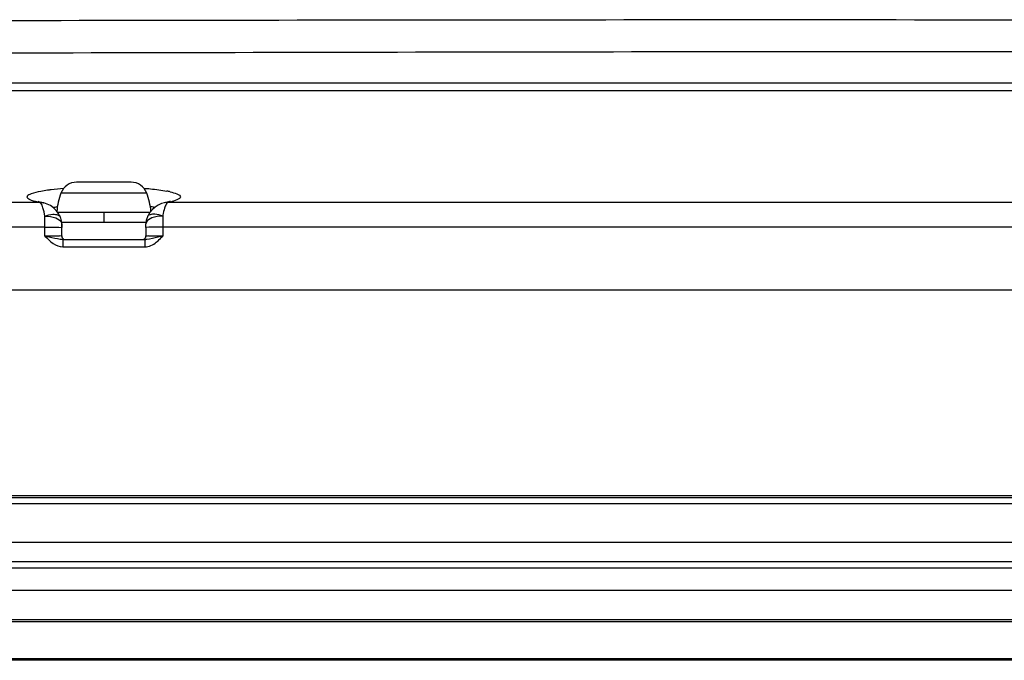
# Model space of a CAD drawing. Units: millimetres. Extents: x -10 to 410, y -12 to 285.
# Drawn here: x 130 to 145, y 73 to 83 of the extents above; entities that cross this region are included whole.
import ezdxf

# ---------------------------------------------------------------- set-up
doc = ezdxf.new("R2010")
doc.units = ezdxf.units.MM
doc.layers.add('AXES', color=7, linetype='Continuous')

msp = doc.modelspace()

# ---------------------------------------------------------------- linework, layer by layer
at = {"color": 5, "linetype": 'Continuous'}
for p, q in [((146.861, 81.961), (90.43, 81.961)), ((146.861, 81.959), (90.43, 81.959)), ((150.67, 82.075), (121.688, 82.075)), ((131.557, 80.6), (130.749, 80.6)), ((131.791, 80.439), (130.515, 80.439)), ((130.205, 80.296), (119.227, 80.297)), ((130.188, 80.309), (130.175, 80.313)), ((130.208, 80.304), (130.188, 80.309)), ((130.233, 80.298), (130.208, 80.304)), ((130.262, 80.292), (130.233, 80.298)), ((130.253, 80.293), (130.254, 80.293)), ((130.313, 80.275), (130.262, 80.292)), ((130.361, 80.251), (130.313, 80.275)), ((130.405, 80.218), (130.361, 80.251)), ((130.445, 80.179), (130.405, 80.218)), ((131.915, 80.23), (131.874, 80.193)), ((131.961, 80.26), (131.915, 80.23)), ((132.009, 80.281), (131.961, 80.26)), ((132.053, 80.293), (132.009, 80.281)), ((132.07, 80.297), (132.052, 80.293)), ((132.053, 80.293), (132.052, 80.293)), ((132.095, 80.303), (132.07, 80.297)), ((132.115, 80.308), (132.095, 80.303)), ((132.14, 80.296), (132.101, 80.296)), ((132.131, 80.313), (132.115, 80.308)), ((132.139, 80.316), (132.131, 80.313)), ((132.141, 80.317), (132.139, 80.316)), ((132.14, 80.316), (132.141, 80.317)), ((150.795, 80.297), (132.14, 80.296)), ((130.278, 79.799), (130.278, 80.095)), ((130.479, 80.133), (130.445, 80.179)), ((130.465, 80.152), (131.84, 80.152)), ((130.504, 80.087), (130.479, 80.133)), ((130.504, 80.086), (130.505, 80.086)), ((131.153, 80.152), (131.153, 80)), ((131.81, 80.103), (131.802, 80.086)), ((131.839, 80.15), (131.81, 80.103)), ((131.874, 80.193), (131.839, 80.15)), ((132.029, 80.095), (132.029, 79.799)), ((130.278, 79.931), (107.014, 79.931)), ((130.524, 79.927), (130.528, 79.926)), ((130.528, 79.981), (130.527, 79.926)), ((130.527, 79.926), (130.528, 79.926)), ((130.528, 79.8), (130.528, 79.981)), ((131.779, 79.926), (131.778, 79.981)), ((131.778, 79.927), (131.778, 79.8)), ((157.177, 79.931), (132.029, 79.931)), ((130.379, 79.799), (130.278, 79.799)), ((130.543, 79.75), (131.763, 79.75)), ((130.543, 79.75), (130.543, 79.639)), ((130.543, 79.639), (131.763, 79.639)), ((131.763, 79.75), (131.763, 79.639)), ((121.643, 78.999), (150.196, 78.999)), ((49.15, 75.823), (188.142, 75.823)), ((187.311, 75.908), (53.333, 75.908)), ((183.639, 75.936), (53.652, 75.936)), ((49.15, 75.247), (188.142, 75.247)), ((63.572, 74.961), (173.719, 74.961)), ((63.572, 74.866), (173.719, 74.866)), ((172.427, 74.529), (64.864, 74.529)), ((172.427, 74.092), (64.864, 74.092)), ((172.427, 74.063), (64.864, 74.063)), ((51.563, 73.509), (185.729, 73.509)), ((184.89, 73.49), (52.401, 73.49)), ((53.652, 73.519), (183.639, 73.519))]:
    msp.add_line(p, q, dxfattribs=at)
for centre, radius, start, end in [((130.749, 80.35), 0.25, 90, 159.2418), ((131.557, 80.35), 0.25, 20.7582, 90), ((131.451, 80.084), 1.001, 159.2418, 175.2814), ((130.855, 80.084), 1.001, 4.7066, 20.7582), ((131.827, 79.106), 1.387, 76.9839, 79.0867), ((131.582, 79), 1.265, 76.8598, 78.0185), ((131.643, 79.255), 1.003, 74.6669, 76.9003), ((131.848, 81.561), 1.29, 281.3382, 283.2995), ((130.272, 79.979), 0.256, 6.1011, 24.6432), ((132.033, 79.98), 0.254, 162.107, 174.1614), ((132.03, 79.981), 0.251, 155.2499, 162.1204), ((132.99, 79.946), 0.973, 168.8067, 171.215), ((130.284, 79.981), 0.244, 0.0224, 6.0478), ((130.475, 79.981), 0.0523, 0.0367, 10.3402), ((132.024, 79.981), 0.246, 174.1791, 179.9817), ((131.831, 79.981), 0.0521, 169.4971, 179.9607), ((130.578, 79.8), 0.05, 180, 240.0003), ((131.728, 79.8), 0.05, 300, 0), ((133.499, 71.723), 8.209, 100.3198, 100.8155)]:
    msp.add_arc(centre, radius, start, end, dxfattribs=at)
for points, knots in [([(153.185, 82.974), (147.428, 83.017), (135.915, 83.015), (124.402, 82.991), (118.646, 82.985)], [0, 0, 0, 0, 0.499999, 1, 1, 1, 1]), ([(153.181, 82.506), (147.471, 82.547), (136.051, 82.537), (124.632, 82.506), (118.922, 82.505)], [0, 0, 0, 0, 0.499999, 1, 1, 1, 1]), ([(130.316, 80.484), (130.334, 80.487), (130.414, 80.498), (130.494, 80.506), (130.556, 80.511)], [0, 0, 0, 0, 0.228785, 1, 1, 1, 1]), ([(131.75, 80.511), (131.782, 80.508), (131.896, 80.497), (132.01, 80.483), (132.09, 80.467)], [0, 0, 0, 0, 0.284775, 1, 1, 1, 1]), ([(130.139, 80.311), (130.119, 80.316), (130.083, 80.327), (130.042, 80.345), (130.014, 80.365), (130.015, 80.411), (130.107, 80.44), (130.169, 80.458), (130.216, 80.467)], [0, 0, 0, 0, 0.169303, 0.291018, 0.368593, 0.423333, 0.61772, 1, 1, 1, 1]), ([(132.14, 80.457), (132.195, 80.444), (132.388, 80.383), (132.198, 80.318), (132.145, 80.305)], [0, 0, 0, 0, 0.506203, 1, 1, 1, 1]), ([(130.212, 80.29), (130.211, 80.291), (130.209, 80.293), (130.206, 80.295), (130.205, 80.296)], [0, 0, 0, 0, 0.527063, 1, 1, 1, 1]), ([(130.278, 80.095), (130.271, 80.137), (130.256, 80.204), (130.231, 80.271), (130.212, 80.29)], [0, 0, 0, 0, 0.62236, 1, 1, 1, 1]), ([(132.101, 80.296), (132.083, 80.285), (132.058, 80.226), (132.043, 80.172), (132.036, 80.135)], [0, 0, 0, 0, 0.358642, 1, 1, 1, 1]), ([(130.278, 80.095), (130.332, 80.095), (130.42, 80.084), (130.511, 80.034), (130.524, 80.001)], [0, 0, 0, 0, 0.599468, 1, 1, 1, 1]), ([(130.396, 80.123), (130.409, 80.123), (130.446, 80.123), (130.493, 80.11), (130.504, 80.087)], [0, 0, 0, 0, 0.336972, 1, 1, 1, 1]), ([(132.029, 80.095), (131.974, 80.095), (131.886, 80.084), (131.795, 80.035), (131.782, 80.001)], [0, 0, 0, 0, 0.59939, 1, 1, 1, 1]), ([(131.809, 80.098), (131.808, 80.096), (131.805, 80.093), (131.803, 80.089), (131.802, 80.087)], [0, 0, 0, 0, 0.501946, 1, 1, 1, 1]), ([(131.91, 80.123), (131.899, 80.123), (131.865, 80.123), (131.825, 80.116), (131.809, 80.098)], [0, 0, 0, 0, 0.322288, 1, 1, 1, 1]), ([(130.278, 79.931), (130.306, 79.931), (130.388, 79.93), (130.471, 79.932), (130.524, 79.927)], [0, 0, 0, 0, 0.345496, 1, 1, 1, 1]), ([(130.524, 80.001), (130.525, 79.999), (130.526, 79.996), (130.527, 79.992), (130.527, 79.99)], [0, 0, 0, 0, 0.505295, 1, 1, 1, 1]), ([(131.782, 79.927), (131.781, 79.927), (131.78, 79.927), (131.778, 79.926), (131.778, 79.926)], [0, 0, 0, 0, 0.823522, 1, 1, 1, 1]), ([(131.782, 80.001), (131.782, 79.999), (131.78, 79.996), (131.78, 79.992), (131.779, 79.991)], [0, 0, 0, 0, 0.505242, 1, 1, 1, 1]), ([(132.029, 79.931), (132, 79.931), (131.918, 79.93), (131.835, 79.932), (131.782, 79.927)], [0, 0, 0, 0, 0.345496, 1, 1, 1, 1]), ([(130.278, 79.799), (130.298, 79.795), (130.375, 79.782), (130.45, 79.763), (130.506, 79.753)], [0, 0, 0, 0, 0.269048, 1, 1, 1, 1]), ([(130.528, 79.8), (130.528, 79.796), (130.506, 79.804), (130.484, 79.797), (130.434, 79.8), (130.4, 79.799), (130.379, 79.799)], [0, 0, 0, 0, 0.069544, 0.271972, 0.590826, 1, 1, 1, 1]), ([(132.029, 79.799), (131.997, 79.799), (131.937, 79.799), (131.87, 79.8), (131.822, 79.798), (131.802, 79.803), (131.778, 79.794), (131.778, 79.8)], [0, 0, 0, 0, 0.382411, 0.706827, 0.831264, 0.923761, 1, 1, 1, 1]), ([(131.763, 79.75), (131.768, 79.75), (131.777, 79.75), (131.786, 79.751), (131.791, 79.752)], [0, 0, 0, 0, 0.502063, 1, 1, 1, 1])]:
    msp.add_open_spline(points, degree=3, knots=knots, dxfattribs=at)
for points in [[(130.216, 80.467), (130.249, 80.474), (130.283, 80.479), (130.316, 80.484)], [(130.205, 80.296), (130.183, 80.3), (130.161, 80.305), (130.139, 80.311)], [(130.205, 80.296), (130.221, 80.297), (130.237, 80.296), (130.253, 80.293)], [(130.399, 80.222), (130.419, 80.228), (130.44, 80.233), (130.461, 80.237)], [(132.101, 80.296), (132.085, 80.297), (132.069, 80.296), (132.053, 80.293)], [(130.278, 80.095), (130.313, 80.114), (130.355, 80.121), (130.396, 80.123)], [(132.029, 80.095), (131.993, 80.114), (131.951, 80.121), (131.91, 80.123)], [(130.278, 79.799), (130.347, 79.723), (130.44, 79.639), (130.543, 79.639)], [(131.791, 79.752), (131.847, 79.76), (131.903, 79.775), (131.959, 79.786)], [(131.96, 79.729), (131.984, 79.751), (132.007, 79.775), (132.029, 79.799)], [(130.506, 79.753), (130.518, 79.751), (130.531, 79.75), (130.543, 79.75)], [(131.763, 79.639), (131.824, 79.639), (131.885, 79.668), (131.933, 79.706)], [(131.933, 79.706), (131.942, 79.713), (131.951, 79.721), (131.96, 79.729)]]:
    msp.add_open_spline(points, degree=3, dxfattribs=at)
at = {"layer": 'AXES', "color": 5, "linetype": 'Continuous'}
msp.add_line((131.78, 80), (130.526, 80), dxfattribs=at)

doc.saveas('drawing.dxf')
